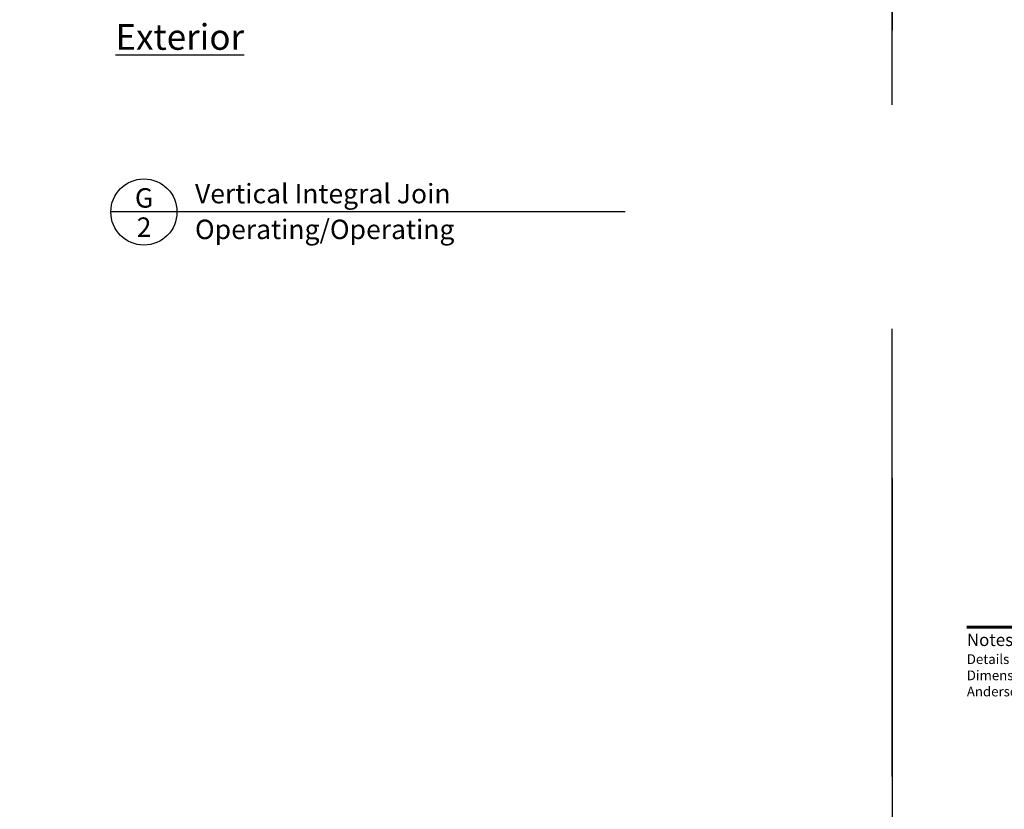
# Model space of a CAD drawing. Extents: x 0 to 255, y 0 to 264.
# Drawn here: x 226 to 240, y 242 to 252 of the extents above; entities that cross this region are included whole.
import ezdxf
from ezdxf.enums import TextEntityAlignment as Align

# ---------------------------------------------------------------- set-up
doc = ezdxf.new("R2010")
doc.units = 0
doc.header["$LTSCALE"] = 6
doc.header["$MEASUREMENT"] = 0
doc.linetypes.add('DASHED', pattern=[0.75, 0.5, -0.25])
doc.layers.add('A-ANNO-DIMS', color=3, linetype='CONTINUOUS')
doc.layers.add('A-ANNO-TEXT', color=4, linetype='CONTINUOUS')
doc.layers.add('PLOT VIEW', color=1, linetype='DASHED', plot=False)
doc.styles.add('ADF Bold', font='segoeuib.ttf')
doc.styles.add('ADF Dims', font='segoeui.ttf', dxfattribs={"width": 0.75})
doc.styles.add('ADF Text', font='FRABK.TTF', dxfattribs={"width": 0.85})

# ---------------------------------------------------------------- blocks, each defined once
blk = doc.blocks.new('AW Detail Tag')
at = {"layer": 'A-ANNO-TEXT'}
blk.add_line((6.886, 0), (0, 0), dxfattribs=at)
blk.add_circle((0.443, 0), 0.443, dxfattribs=at)
blk = doc.blocks.new('ADF TB Portrait 2020')
at = {"layer": 'A-ANNO-TEXT', "color": 9, "ltscale": 5, "const_width": 0.02}
blk.add_lwpolyline([(0.5, -10), (8, -10)], dxfattribs=at)
at = {"layer": 'PLOT VIEW'}
blk.add_lwpolyline([(8.5, -11), (0, -11), (0, 0), (8.5, 0)], close=True, dxfattribs=at)
at = {"layer": 'A-ANNO-TEXT', "color": 9, "insert": (0.5, -10.4632), "char_height": 0.0520833, "width": 5.838193, "attachment_point": 7, "style": 'ADF Dims'}
blk.add_mtext('\\pi-0.15625,l0.15625,t0.15625;{\\fSegoe UI|b1|i0|c0|p34;\\H1.5984x;Notes:\\fSegoe UI|b0|i0|c0|p34;\\P\\fSegoe UI Light|b0|i0|c0|p34;\\H0.78078x;Details have been optimized for use in architectural software and do not match manufacturing specifications.\\PDimensions in parentheses are in millimeters.\\P\\pi0,l0,tz;Andersen Windows, Inc. reserves the right to change drawing specifications without notice.}', dxfattribs=at)
at = {"layer": 'A-ANNO-TEXT', "color": 7, "style": 'ADF Bold'}
blk.add_attdef('PRODUCT_SERIES', text='', height=0.1875, dxfattribs=at).set_placement((0.5, -0.5368), align=Align.TOP_LEFT)
at = {"layer": 'A-ANNO-TEXT', "color": 9, "style": 'ADF Bold'}
blk.add_attdef('PRODUCT_DESCRIPTION_001', (0.4905, -0.8693), '', height=0.0832, dxfattribs=at)
at = {"layer": 'A-ANNO-TEXT', "color": 9, "ltscale": 5, "width": 0.75}
for tag, height, style, p in [('SCALE', 0.0832, 'ADF Bold', (8, -9.98)), ('DATE', 0.0833, 'ADF Dims', (8, -10.3039))]:
    blk.add_attdef(tag, text='', height=height, dxfattribs=dict(at, style=style)).set_placement(p, align=Align.BOTTOM_RIGHT)

msp = doc.modelspace()

# ---------------------------------------------------------------- block references
at = {"layer": 'A-ANNO-DIMS', "ltscale": 5}
for p, xscale, yscale, zscale in [((204, 264), 4, 4, 4), ((238, 264), 2, 2, 2)]:
    msp.add_blockref('ADF TB Portrait 2020', p, dxfattribs=dict(at, xscale=xscale, yscale=yscale, zscale=zscale))
at = {"layer": 'A-ANNO-TEXT'}
msp.add_blockref('AW Detail Tag', (227.53686, 249.5648), dxfattribs=at)
msp.add_blockref('AW Detail Tag', (227.53686, 249.5648), dxfattribs=at)

# ---------------------------------------------------------------- texts
at = {"layer": 'A-ANNO-TEXT', "style": 'ADF Text'}
msp.add_text('G', height=0.26042, dxfattribs=at).set_placement((227.98145, 249.54173), align=Align.BOTTOM_CENTER)
msp.add_text('2', height=0.26042, dxfattribs=at).set_placement((227.98145, 249.49191), align=Align.TOP_CENTER)
at = {"layer": 'A-ANNO-TEXT', "line_spacing_factor": 1.04, "style": 'ADF Text'}
for s, insert, char_height, width, attachment_point in [('\\A1;{\\LExterior}', (228.46036, 252.08214), 0.34375, 1.9336778, 2), ('{\\W1;Vertical Integral Join}', (228.66402, 249.68071), 0.2604167, 3.8169872, 7), ('\\A1;{\\W1;Operating/Operating}', (228.66402, 249.46213), 0.2604167, 5.7583842, 1)]:
    msp.add_mtext(s, dxfattribs=dict(at, insert=insert, char_height=char_height, width=width, attachment_point=attachment_point))

doc.saveas('drawing.dxf')
